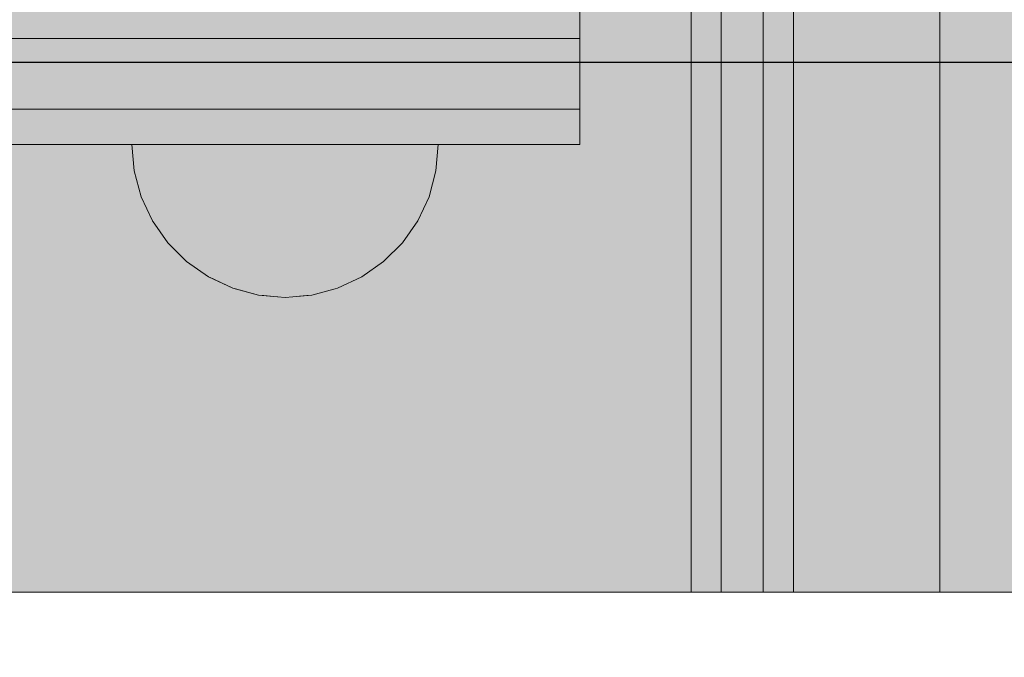
# Model space of a CAD drawing. Units: millimetres. Extents: x 576117350 to 576133012, y 353386772 to 353406041.
# Drawn here: x 576124879 to 576124962, y 353396480 to 353396534 of the extents above; entities that cross this region are included whole.
import ezdxf

# ---------------------------------------------------------------- set-up
doc = ezdxf.new("R2010")
doc.units = ezdxf.units.MM
doc.header["$MEASUREMENT"] = 0
doc.set_wipeout_variables(frame=1)
doc.linetypes.add('Wipeout_Contour', pattern=[1000, 0, -1000])
doc.layers.add('0_Pen_No__1', color=7, linetype='Continuous', lineweight=30)
doc.layers.add('A-DIMS_Pen_No__1', color=7, linetype='Continuous', lineweight=30)
for name, color, linetype, lineweight, true_color in [('0_Pen_No__2', 7, 'Continuous', 5, 0x747474), ('0_Pen_No__4', 7, 'Continuous', 5, 0x783c00), ('0_Pen_No__5', 7, 'Continuous', 5, 0xb40606), ('0_Pen_No__51', 7, 'Continuous', 5, 0x005200)]:
    doc.layers.add(name, color=color, linetype=linetype, lineweight=lineweight, true_color=true_color)
doc.layers.add('A-DIMS', color=7, linetype='Continuous')
doc.styles.add('GENERATED_STYLE_1', font='Tahoma_1.ttf')
doc.dimstyles.new('GENERATED_STYLE__1', dxfattribs={"dimtxt": 200, "dimasz": 95, "dimexe": 0.18, "dimexo": 10000, "dimgap": 0.09, "dimtad": 1, "dimdec": 0, "dimzin": 0, "dimdsep": 46, "dimtxsty": 'GENERATED_STYLE_1', "dimblk": 'ARROWHEAD_6', "dimblk1": 'ARROWHEAD_6', "dimblk2": 'ARROWHEAD_6', "dimcen": 0.09, "dimclrd": 7, "dimclre": 7, "dimclrt": 7, "dimadec": 0, "dimazin": 0, "dimtfac": 1, "dimtdec": 4, "dimtmove": 0, "dimatfit": 3, "dimfxl": 1, "dimtolj": 1, "dimtzin": 0, "dimarcsym": 0})

# ---------------------------------------------------------------- blocks, each defined once
blk = doc.blocks.new('pamats_brusas')
at = {"layer": '0_Pen_No__1', "linetype": 'Continuous'}
blk.add_line((0.001, -0.007), (100.001, -0.007), dxfattribs=at)
blk = doc.blocks.new('pieSLnorob')
at = {"layer": '0_Pen_No__51', "linetype": 'Continuous'}
blk.add_hatch(color=256, dxfattribs=at).paths.add_polyline_path([(158, 0), (158, 3), (-158, 3), (-158, 0)])
for p, q in [((-140, 3), (140, 3)), ((140, 3), (143.126, 3)), ((143.126, 3), (146.156, 3)), ((146.156, 3), (149, 3)), ((149, 3), (151.57, 3)), ((151.57, 3), (153.789, 3)), ((153.789, 3), (155.588, 3)), ((155.588, 3), (156.914, 3)), ((156.914, 3), (157.727, 3)), ((157.727, 3), (158, 3)), ((158, 0), (158, 3)), ((-140, 0), (140, 0)), ((140, 0), (143.126, 0)), ((143.126, 0), (146.156, 0)), ((146.156, 0), (149, 0)), ((149, 0), (151.57, 0)), ((151.57, 0), (153.789, 0)), ((153.789, 0), (155.588, 0)), ((155.588, 0), (156.914, 0)), ((156.914, 0), (157.727, 0)), ((157.727, 0), (158, 0))]:
    blk.add_line(p, q, dxfattribs=at)
blk = doc.blocks.new('pieSLnorob_2')
at = {"layer": '0_Pen_No__2', "linetype": 'Continuous'}
blk.add_hatch(color=256, dxfattribs=at).paths.add_polyline_path([(158, 0), (158, 6), (-158, 6), (-158, 0)])
for p, q in [((-140, 6), (140, 6)), ((140, 6), (143.126, 6)), ((143.126, 6), (146.156, 6)), ((146.156, 6), (149, 6)), ((149, 6), (151.57, 6)), ((151.57, 6), (153.789, 6)), ((153.789, 6), (155.588, 6)), ((155.588, 6), (156.914, 6)), ((156.914, 6), (157.727, 6)), ((157.727, 6), (158, 6)), ((158, 0), (158, 6)), ((-140, 0), (140, 0)), ((140, 0), (143.126, 0)), ((143.126, 0), (146.156, 0)), ((146.156, 0), (149, 0)), ((149, 0), (151.57, 0)), ((151.57, 0), (153.789, 0)), ((153.789, 0), (155.588, 0)), ((155.588, 0), (156.914, 0)), ((156.914, 0), (157.727, 0)), ((157.727, 0), (158, 0))]:
    blk.add_line(p, q, dxfattribs=at)
blk = doc.blocks.new('Semisphere 12')
at = {"color": 254, "linetype": 'Wipeout_Contour', "lineweight": 0, "ltscale": 39.124852}
blk.add_wipeout([(-12.803, 0), (-13, 0), (-12.803, -0.392)], dxfattribs=at)
at = {"color": 254, "linetype": 'Wipeout_Contour', "lineweight": 0, "ltscale": 39.124125}
blk.add_wipeout([(-12.803, 0.392), (-13, 0), (-12.803, 0)], dxfattribs=at)
at = {"color": 254, "linetype": 'Wipeout_Contour', "lineweight": 0, "ltscale": 39.137885}
blk.add_wipeout([(-12.803, 0.772), (-13, 0), (-12.803, 0.392)], dxfattribs=at)
at = {"color": 254, "linetype": 'Wipeout_Contour', "lineweight": 0, "ltscale": 39.182995}
blk.add_wipeout([(-12.803, 1.129), (-13, 0), (-12.803, 0.772)], dxfattribs=at)
at = {"color": 254, "linetype": 'Wipeout_Contour', "lineweight": 0, "ltscale": 39.243903}
blk.add_wipeout([(-12.803, 1.451), (-13, 0), (-12.803, 1.129)], dxfattribs=at)
at = {"color": 254, "linetype": 'Wipeout_Contour', "lineweight": 0, "ltscale": 39.31284}
blk.add_wipeout([(-12.803, 1.729), (-13, 0), (-12.803, 1.451)], dxfattribs=at)
at = {"color": 254, "linetype": 'Wipeout_Contour', "lineweight": 0, "ltscale": 39.381721}
blk.add_wipeout([(-12.803, 1.955), (-13, 0), (-12.803, 1.729)], dxfattribs=at)
at = {"color": 254, "linetype": 'Wipeout_Contour', "lineweight": 0, "ltscale": 39.442593}
blk.add_wipeout([(-12.803, 2.121), (-13, 0), (-12.803, 1.955)], dxfattribs=at)
at = {"color": 254, "linetype": 'Wipeout_Contour', "lineweight": 0, "ltscale": 39.488533}
blk.add_wipeout([(-12.803, 2.223), (-13, 0), (-12.803, 2.121)], dxfattribs=at)
at = {"color": 254, "linetype": 'Wipeout_Contour', "lineweight": 0, "ltscale": 39.514458}
blk.add_wipeout([(-12.803, 2.257), (-13, 0), (-12.803, 2.223)], dxfattribs=at)
at = {"color": 254, "linetype": 'Wipeout_Contour', "lineweight": 0, "ltscale": 39.514053}
blk.add_wipeout([(-12.803, -2.223), (-13, 0), (-12.803, -2.257)], dxfattribs=at)
at = {"color": 254, "linetype": 'Wipeout_Contour', "lineweight": 0, "ltscale": 39.487379}
blk.add_wipeout([(-12.803, -2.121), (-13, 0), (-12.803, -2.223)], dxfattribs=at)
at = {"color": 254, "linetype": 'Wipeout_Contour', "lineweight": 0, "ltscale": 39.440866}
blk.add_wipeout([(-12.803, -1.955), (-13, 0), (-12.803, -2.121)], dxfattribs=at)
at = {"color": 254, "linetype": 'Wipeout_Contour', "lineweight": 0, "ltscale": 39.379685}
blk.add_wipeout([(-12.803, -1.729), (-13, 0), (-12.803, -1.955)], dxfattribs=at)
at = {"color": 254, "linetype": 'Wipeout_Contour', "lineweight": 0, "ltscale": 39.310808}
blk.add_wipeout([(-12.803, -1.451), (-13, 0), (-12.803, -1.729)], dxfattribs=at)
at = {"color": 254, "linetype": 'Wipeout_Contour', "lineweight": 0, "ltscale": 51.984525}
blk.add_wipeout([(-12.216, -4.379), (-12.803, -2.223), (-12.803, -2.257), (-12.216, -4.446)], dxfattribs=at)
at = {"color": 254, "linetype": 'Wipeout_Contour', "lineweight": 0, "ltscale": 39.242194}
blk.add_wipeout([(-12.803, -1.129), (-13, 0), (-12.803, -1.451)], dxfattribs=at)
at = {"color": 254, "linetype": 'Wipeout_Contour', "lineweight": 0, "ltscale": 51.861214}
blk.add_wipeout([(-12.216, -4.178), (-12.803, -2.121), (-12.803, -2.223), (-12.216, -4.379)], dxfattribs=at)
at = {"color": 254, "linetype": 'Wipeout_Contour', "lineweight": 0, "ltscale": 39.181883}
blk.add_wipeout([(-12.803, -0.772), (-13, 0), (-12.803, -1.129)], dxfattribs=at)
at = {"color": 254, "linetype": 'Wipeout_Contour', "lineweight": 0, "ltscale": 51.640314}
blk.add_wipeout([(-12.216, -3.851), (-12.803, -1.955), (-12.803, -2.121), (-12.216, -4.178)], dxfattribs=at)
at = {"color": 254, "linetype": 'Wipeout_Contour', "lineweight": 0, "ltscale": 39.137568}
blk.add_wipeout([(-12.803, -0.392), (-13, 0), (-12.803, -0.772)], dxfattribs=at)
at = {"color": 254, "linetype": 'Wipeout_Contour', "lineweight": 0, "ltscale": 51.346251}
blk.add_wipeout([(-12.216, -3.406), (-12.803, -1.729), (-12.803, -1.955), (-12.216, -3.851)], dxfattribs=at)
at = {"color": 254, "linetype": 'Wipeout_Contour', "lineweight": 0, "ltscale": 51.926568}
blk.add_wipeout([(-11.258, -6.401), (-12.216, -4.379), (-12.216, -4.446), (-11.258, -6.5)], dxfattribs=at)
at = {"color": 254, "linetype": 'Wipeout_Contour', "lineweight": 0, "ltscale": 50.08046}
blk.add_wipeout([(-12.216, 0), (-12.803, 0), (-12.803, -0.392), (-12.216, -0.772)], dxfattribs=at)
at = {"color": 254, "linetype": 'Wipeout_Contour', "lineweight": 0, "ltscale": 51.012737}
blk.add_wipeout([(-12.803, -1.451), (-12.803, -1.729), (-12.216, -3.406), (-12.216, -2.858)], dxfattribs=at)
at = {"color": 254, "linetype": 'Wipeout_Contour', "lineweight": 0, "ltscale": 51.626846}
blk.add_wipeout([(-11.258, -6.108), (-12.216, -4.178), (-12.216, -4.379), (-11.258, -6.401)], dxfattribs=at)
at = {"color": 254, "linetype": 'Wipeout_Contour', "lineweight": 0, "ltscale": 50.082626}
blk.add_wipeout([(-12.803, 0.392), (-12.803, 0), (-12.216, 0), (-12.216, 0.772)], dxfattribs=at)
at = {"color": 254, "linetype": 'Wipeout_Contour', "lineweight": 0, "ltscale": 50.679336}
blk.add_wipeout([(-12.216, -2.223), (-12.803, -1.129), (-12.803, -1.451), (-12.216, -2.858)], dxfattribs=at)
at = {"color": 254, "linetype": 'Wipeout_Contour', "lineweight": 0, "ltscale": 51.079364}
blk.add_wipeout([(-12.216, -3.851), (-12.216, -4.178), (-11.258, -6.108), (-11.258, -5.629)], dxfattribs=at)
at = {"color": 254, "linetype": 'Wipeout_Contour', "lineweight": 0, "ltscale": 50.183832}
blk.add_wipeout([(-12.803, 0.772), (-12.803, 0.392), (-12.216, 0.772), (-12.216, 1.521)], dxfattribs=at)
at = {"color": 254, "linetype": 'Wipeout_Contour', "lineweight": 0, "ltscale": 50.387242}
blk.add_wipeout([(-12.803, -0.772), (-12.803, -1.129), (-12.216, -2.223), (-12.216, -1.521)], dxfattribs=at)
at = {"color": 254, "linetype": 'Wipeout_Contour', "lineweight": 0, "ltscale": 50.341287}
blk.add_wipeout([(-12.216, -3.851), (-11.258, -5.629), (-11.258, -4.979), (-12.216, -3.406)], dxfattribs=at)
at = {"color": 254, "linetype": 'Wipeout_Contour', "lineweight": 0, "ltscale": 51.856856}
blk.add_wipeout([(-9.959, -8.229), (-11.258, -6.401), (-11.258, -6.5), (-9.959, -8.356)], dxfattribs=at)
at = {"color": 254, "linetype": 'Wipeout_Contour', "lineweight": 0, "ltscale": 50.400227}
blk.add_wipeout([(-12.803, 1.129), (-12.803, 0.772), (-12.216, 1.521), (-12.216, 2.223)], dxfattribs=at)
at = {"color": 254, "linetype": 'Wipeout_Contour', "lineweight": 0, "ltscale": 50.17523}
blk.add_wipeout([(-12.803, -0.392), (-12.803, -0.772), (-12.216, -1.521), (-12.216, -0.772)], dxfattribs=at)
at = {"color": 254, "linetype": 'Wipeout_Contour', "lineweight": 0, "ltscale": 49.494052}
blk.add_wipeout([(-11.258, -4.178), (-12.216, -2.858), (-12.216, -3.406), (-11.258, -4.979)], dxfattribs=at)
at = {"color": 254, "linetype": 'Wipeout_Contour', "lineweight": 0, "ltscale": 51.320441}
blk.add_wipeout([(-9.959, -7.852), (-11.258, -6.108), (-11.258, -6.401), (-9.959, -8.229)], dxfattribs=at)
at = {"layer": '0_Pen_No__4', "linetype": 'Continuous'}
blk.add_line((-13, 0), (-12.803, -2.257), dxfattribs=at)
at = {"color": 254, "linetype": 'Wipeout_Contour', "lineweight": 0, "ltscale": 50.694819}
blk.add_wipeout([(-12.803, 1.451), (-12.803, 1.129), (-12.216, 2.223), (-12.216, 2.858)], dxfattribs=at)
at = {"color": 254, "linetype": 'Wipeout_Contour', "lineweight": 0, "ltscale": 47.041993}
blk.add_wipeout([(-11.258, 0), (-12.216, 0), (-12.216, -0.772), (-11.258, -1.129)], dxfattribs=at)
at = {"color": 254, "linetype": 'Wipeout_Contour', "lineweight": 0, "ltscale": 48.636854}
blk.add_wipeout([(-11.258, -3.25), (-12.216, -2.223), (-12.216, -2.858), (-11.258, -4.178)], dxfattribs=at)
at = {"color": 254, "linetype": 'Wipeout_Contour', "lineweight": 0, "ltscale": 50.326468}
blk.add_wipeout([(-11.258, -6.108), (-9.959, -7.852), (-9.959, -7.237), (-11.258, -5.629)], dxfattribs=at)
at = {"color": 254, "linetype": 'Wipeout_Contour', "lineweight": 0, "ltscale": 51.028772}
blk.add_wipeout([(-12.803, 1.729), (-12.803, 1.451), (-12.216, 2.858), (-12.216, 3.406)], dxfattribs=at)
at = {"color": 254, "linetype": 'Wipeout_Contour', "lineweight": 0, "ltscale": 47.8769}
blk.add_wipeout([(-11.258, -2.223), (-12.216, -1.521), (-12.216, -2.223), (-11.258, -3.25)], dxfattribs=at)
at = {"color": 254, "linetype": 'Wipeout_Contour', "lineweight": 0, "ltscale": 48.968179}
blk.add_wipeout([(-9.959, -6.401), (-11.258, -4.979), (-11.258, -5.629), (-9.959, -7.237)], dxfattribs=at)
at = {"color": 254, "linetype": 'Wipeout_Contour', "lineweight": 0, "ltscale": 51.783751}
blk.add_wipeout([(-9.959, -8.356), (-8.356, -9.959), (-8.356, -9.807), (-9.959, -8.229)], dxfattribs=at)
at = {"color": 254, "linetype": 'Wipeout_Contour', "lineweight": 0, "ltscale": 51.360973}
blk.add_wipeout([(-12.216, 3.851), (-12.803, 1.955), (-12.803, 1.729), (-12.216, 3.406)], dxfattribs=at)
at = {"color": 254, "linetype": 'Wipeout_Contour', "lineweight": 0, "ltscale": 47.052076}
blk.add_wipeout([(-11.258, 1.129), (-12.216, 0.772), (-12.216, 0), (-11.258, 0)], dxfattribs=at)
at = {"color": 254, "linetype": 'Wipeout_Contour', "lineweight": 0, "ltscale": 47.316754}
blk.add_wipeout([(-11.258, -1.129), (-12.216, -0.772), (-12.216, -1.521), (-11.258, -2.223)], dxfattribs=at)
at = {"color": 254, "linetype": 'Wipeout_Contour', "lineweight": 0, "ltscale": 47.384189}
blk.add_wipeout([(-9.959, -5.371), (-11.258, -4.178), (-11.258, -4.979), (-9.959, -6.401)], dxfattribs=at)
at = {"color": 254, "linetype": 'Wipeout_Contour', "lineweight": 0, "ltscale": 50.978109}
blk.add_wipeout([(-9.959, -7.852), (-9.959, -8.229), (-8.356, -9.807), (-8.356, -9.358)], dxfattribs=at)
at = {"layer": '0_Pen_No__4', "linetype": 'Continuous'}
blk.add_line((-12.803, -2.257), (-12.216, -4.446), dxfattribs=at)
at = {"color": 254, "linetype": 'Wipeout_Contour', "lineweight": 0, "ltscale": 51.652108}
blk.add_wipeout([(-12.216, 4.178), (-12.803, 2.121), (-12.803, 1.955), (-12.216, 3.851)], dxfattribs=at)
at = {"color": 254, "linetype": 'Wipeout_Contour', "lineweight": 0, "ltscale": 42.606028}
blk.add_wipeout([(-11.258, 0), (-11.258, -1.129), (-9.959, -1.451), (-9.959, 0)], dxfattribs=at)
at = {"color": 254, "linetype": 'Wipeout_Contour', "lineweight": 0, "ltscale": 45.752758}
blk.add_wipeout([(-9.959, -4.178), (-11.258, -3.25), (-11.258, -4.178), (-9.959, -5.371)], dxfattribs=at)
at = {"color": 254, "linetype": 'Wipeout_Contour', "lineweight": 0, "ltscale": 49.465834}
blk.add_wipeout([(-9.959, -7.852), (-8.356, -9.358), (-8.356, -8.624), (-9.959, -7.237)], dxfattribs=at)
at = {"color": 254, "linetype": 'Wipeout_Contour', "lineweight": 0, "ltscale": 51.716493}
blk.add_wipeout([(-6.5, -11.087), (-8.356, -9.807), (-8.356, -9.959), (-6.5, -11.258)], dxfattribs=at)
at = {"color": 254, "linetype": 'Wipeout_Contour', "lineweight": 0, "ltscale": 51.868837}
blk.add_wipeout([(-12.216, 4.379), (-12.803, 2.223), (-12.803, 2.121), (-12.216, 4.178)], dxfattribs=at)
at = {"color": 254, "linetype": 'Wipeout_Contour', "lineweight": 0, "ltscale": 44.279094}
blk.add_wipeout([(-11.258, -3.25), (-9.959, -4.178), (-9.959, -2.858), (-11.258, -2.223)], dxfattribs=at)
at = {"color": 254, "linetype": 'Wipeout_Contour', "lineweight": 0, "ltscale": 47.367745}
blk.add_wipeout([(-9.959, -7.237), (-8.356, -8.624), (-8.356, -7.629), (-9.959, -6.401)], dxfattribs=at)
at = {"color": 254, "linetype": 'Wipeout_Contour', "lineweight": 0, "ltscale": 50.642068}
blk.add_wipeout([(-8.356, -9.358), (-8.356, -9.807), (-6.5, -11.087), (-6.5, -10.579)], dxfattribs=at)
at = {"layer": '0_Pen_No__4', "linetype": 'Continuous'}
blk.add_line((-12.216, -4.446), (-11.258, -6.5), dxfattribs=at)
at = {"color": 254, "linetype": 'Wipeout_Contour', "lineweight": 0, "ltscale": 51.987171}
blk.add_wipeout([(-12.216, 4.446), (-12.803, 2.257), (-12.803, 2.223), (-12.216, 4.379)], dxfattribs=at)
at = {"color": 254, "linetype": 'Wipeout_Contour', "lineweight": 0, "ltscale": 43.171491}
blk.add_wipeout([(-9.959, -1.451), (-11.258, -1.129), (-11.258, -2.223), (-9.959, -2.858)], dxfattribs=at)
at = {"color": 254, "linetype": 'Wipeout_Contour', "lineweight": 0, "ltscale": 44.872216}
blk.add_wipeout([(-9.959, -5.371), (-9.959, -6.401), (-8.356, -7.629), (-8.356, -6.401)], dxfattribs=at)
at = {"color": 254, "linetype": 'Wipeout_Contour', "lineweight": 0, "ltscale": 48.600548}
blk.add_wipeout([(-6.5, -9.75), (-8.356, -8.624), (-8.356, -9.358), (-6.5, -10.579)], dxfattribs=at)
at = {"color": 254, "linetype": 'Wipeout_Contour', "lineweight": 0, "ltscale": 51.663594}
blk.add_wipeout([(-4.446, -12.03), (-6.5, -11.087), (-6.5, -11.258), (-4.446, -12.216)], dxfattribs=at)
at = {"layer": '0_Pen_No__4', "linetype": 'Continuous'}
blk.add_line((-13, 0), (-12.803, 2.257), dxfattribs=at)
at = {"color": 254, "linetype": 'Wipeout_Contour', "lineweight": 0, "ltscale": 47.346382}
blk.add_wipeout([(-11.258, 2.223), (-12.216, 1.521), (-12.216, 0.772), (-11.258, 1.129)], dxfattribs=at)
at = {"color": 254, "linetype": 'Wipeout_Contour', "lineweight": 0, "ltscale": 42.238799}
blk.add_wipeout([(-9.959, -4.178), (-9.959, -5.371), (-8.356, -6.401), (-8.356, -4.979)], dxfattribs=at)
at = {"color": 254, "linetype": 'Wipeout_Contour', "lineweight": 0, "ltscale": 45.722529}
blk.add_wipeout([(-6.5, -8.624), (-8.356, -7.629), (-8.356, -8.624), (-6.5, -9.75)], dxfattribs=at)
at = {"color": 254, "linetype": 'Wipeout_Contour', "lineweight": 0, "ltscale": 50.35544}
blk.add_wipeout([(-6.5, -10.579), (-6.5, -11.087), (-4.446, -12.03), (-4.446, -11.479)], dxfattribs=at)
at = {"layer": '0_Pen_No__4', "linetype": 'Continuous'}
blk.add_line((-11.258, -6.5), (-9.959, -8.356), dxfattribs=at)
at = {"color": 254, "linetype": 'Wipeout_Contour', "lineweight": 0, "ltscale": 47.919136}
blk.add_wipeout([(-11.258, 3.25), (-12.216, 2.223), (-12.216, 1.521), (-11.258, 2.223)], dxfattribs=at)
at = {"color": 254, "linetype": 'Wipeout_Contour', "lineweight": 0, "ltscale": 39.794473}
blk.add_wipeout([(-9.959, -4.178), (-8.356, -4.979), (-8.356, -3.406), (-9.959, -2.858)], dxfattribs=at)
at = {"color": 254, "linetype": 'Wipeout_Contour', "lineweight": 0, "ltscale": 42.220899}
blk.add_wipeout([(-8.356, -6.401), (-8.356, -7.629), (-6.5, -8.624), (-6.5, -7.237)], dxfattribs=at)
at = {"color": 254, "linetype": 'Wipeout_Contour', "lineweight": 0, "ltscale": 47.841529}
blk.add_wipeout([(-4.446, -10.579), (-6.5, -9.75), (-6.5, -10.579), (-4.446, -11.479)], dxfattribs=at)
at = {"color": 254, "linetype": 'Wipeout_Contour', "lineweight": 0, "ltscale": 51.632407}
blk.add_wipeout([(-2.257, -12.608), (-4.446, -12.03), (-4.446, -12.216), (-2.257, -12.803)], dxfattribs=at)
at = {"layer": '0_Pen_No__4', "linetype": 'Continuous'}
blk.add_line((-9.959, -8.356), (-8.356, -9.959), dxfattribs=at)
at = {"color": 254, "linetype": 'Wipeout_Contour', "lineweight": 0, "ltscale": 48.684896}
blk.add_wipeout([(-11.258, 4.178), (-12.216, 2.858), (-12.216, 2.223), (-11.258, 3.25)], dxfattribs=at)
at = {"color": 254, "linetype": 'Wipeout_Contour', "lineweight": 0, "ltscale": 42.631455}
blk.add_wipeout([(-11.258, 1.129), (-11.258, 0), (-9.959, 0), (-9.959, 1.451)], dxfattribs=at)
at = {"color": 254, "linetype": 'Wipeout_Contour', "lineweight": 0, "ltscale": 38.409586}
blk.add_wipeout([(-6.5, -5.629), (-8.356, -4.979), (-8.356, -6.401), (-6.5, -7.237)], dxfattribs=at)
at = {"color": 254, "linetype": 'Wipeout_Contour', "lineweight": 0, "ltscale": 44.243609}
blk.add_wipeout([(-6.5, -8.624), (-6.5, -9.75), (-4.446, -10.579), (-4.446, -9.358)], dxfattribs=at)
at = {"color": 254, "linetype": 'Wipeout_Contour', "lineweight": 0, "ltscale": 50.157046}
blk.add_wipeout([(-4.446, -12.03), (-2.257, -12.608), (-2.257, -12.03), (-4.446, -11.479)], dxfattribs=at)
at = {"layer": '0_Pen_No__4', "linetype": 'Continuous'}
blk.add_line((-8.356, -9.959), (-6.5, -11.258), dxfattribs=at)
at = {"color": 254, "linetype": 'Wipeout_Contour', "lineweight": 0, "ltscale": 49.541682}
blk.add_wipeout([(-11.258, 4.979), (-12.216, 3.406), (-12.216, 2.858), (-11.258, 4.178)], dxfattribs=at)
at = {"color": 254, "linetype": 'Wipeout_Contour', "lineweight": 0, "ltscale": 36.916911}
blk.add_wipeout([(-9.959, -1.451), (-8.356, -1.729), (-8.356, 0), (-9.959, 0)], dxfattribs=at)
at = {"color": 254, "linetype": 'Wipeout_Contour', "lineweight": 0, "ltscale": 39.76408}
blk.add_wipeout([(-4.446, -7.852), (-6.5, -7.237), (-6.5, -8.624), (-4.446, -9.358)], dxfattribs=at)
at = {"color": 254, "linetype": 'Wipeout_Contour', "lineweight": 0, "ltscale": 47.292793}
blk.add_wipeout([(-2.257, -11.087), (-4.446, -10.579), (-4.446, -11.479), (-2.257, -12.03)], dxfattribs=at)
at = {"color": 254, "linetype": 'Wipeout_Contour', "lineweight": 0, "ltscale": 51.629834}
blk.add_wipeout([(0, -12.803), (-2.257, -12.608), (-2.257, -12.803), (0, -13)], dxfattribs=at)
at = {"color": 254, "linetype": 'Wipeout_Contour', "lineweight": 0, "ltscale": 50.38341}
blk.add_wipeout([(-12.216, 3.851), (-12.216, 3.406), (-11.258, 4.979), (-11.258, 5.629)], dxfattribs=at)
at = {"color": 254, "linetype": 'Wipeout_Contour', "lineweight": 0, "ltscale": 43.241187}
blk.add_wipeout([(-11.258, 2.223), (-11.258, 1.129), (-9.959, 1.451), (-9.959, 2.858)], dxfattribs=at)
at = {"color": 254, "linetype": 'Wipeout_Contour', "lineweight": 0, "ltscale": 37.907448}
blk.add_wipeout([(-9.959, -2.858), (-8.356, -3.406), (-8.356, -1.729), (-9.959, -1.451)], dxfattribs=at)
at = {"color": 254, "linetype": 'Wipeout_Contour', "lineweight": 0, "ltscale": 43.143612}
blk.add_wipeout([(-4.446, -10.579), (-2.257, -11.087), (-2.257, -9.807), (-4.446, -9.358)], dxfattribs=at)
at = {"color": 254, "linetype": 'Wipeout_Contour', "lineweight": 0, "ltscale": 50.07803}
blk.add_wipeout([(-2.257, -12.608), (0, -12.803), (0, -12.216), (-2.257, -12.03)], dxfattribs=at)
at = {"layer": '0_Pen_No__4', "linetype": 'Continuous'}
for p, q in [((-6.5, -11.258), (-4.446, -12.216)), ((-2.257, -12.803), (0, -13)), ((0, -13), (0, -12.803))]:
    blk.add_line(p, q, dxfattribs=at)
at = {"color": 254, "linetype": 'Wipeout_Contour', "lineweight": 0, "ltscale": 51.112181}
blk.add_wipeout([(-12.216, 4.178), (-12.216, 3.851), (-11.258, 5.629), (-11.258, 6.108)], dxfattribs=at)
at = {"color": 254, "linetype": 'Wipeout_Contour', "lineweight": 0, "ltscale": 36.971066}
blk.add_wipeout([(-9.959, 0), (-8.356, 0), (-8.356, 1.729), (-9.959, 1.451)], dxfattribs=at)
at = {"color": 254, "linetype": 'Wipeout_Contour', "lineweight": 0, "ltscale": 34.731556}
blk.add_wipeout([(-6.5, -3.851), (-8.356, -3.406), (-8.356, -4.979), (-6.5, -5.629)], dxfattribs=at)
at = {"color": 254, "linetype": 'Wipeout_Contour', "lineweight": 0, "ltscale": 47.035503}
blk.add_wipeout([(0, -11.258), (-2.257, -11.087), (-2.257, -12.03), (0, -12.216)], dxfattribs=at)
at = {"layer": '0_Pen_No__4', "linetype": 'Continuous'}
for p, q in [((-4.446, -12.216), (-2.257, -12.803)), ((0, -12.803), (0, -12.216))]:
    blk.add_line(p, q, dxfattribs=at)
at = {"color": 254, "linetype": 'Wipeout_Contour', "lineweight": 0, "ltscale": 51.647732}
blk.add_wipeout([(-11.258, 6.401), (-12.216, 4.379), (-12.216, 4.178), (-11.258, 6.108)], dxfattribs=at)
at = {"color": 254, "linetype": 'Wipeout_Contour', "lineweight": 0, "ltscale": 30.168565}
blk.add_wipeout([(-6.5, 0), (-8.356, 0), (-8.356, -1.729), (-6.5, -1.955)], dxfattribs=at)
at = {"color": 254, "linetype": 'Wipeout_Contour', "lineweight": 0, "ltscale": 34.712982}
blk.add_wipeout([(-4.446, -6.108), (-6.5, -5.629), (-6.5, -7.237), (-4.446, -7.852)], dxfattribs=at)
at = {"color": 254, "linetype": 'Wipeout_Contour', "lineweight": 0, "ltscale": 51.933812}
blk.add_wipeout([(-11.258, 6.5), (-12.216, 4.446), (-12.216, 4.379), (-11.258, 6.401)], dxfattribs=at)
at = {"color": 254, "linetype": 'Wipeout_Contour', "lineweight": 0, "ltscale": 31.772056}
blk.add_wipeout([(-6.5, -1.955), (-8.356, -1.729), (-8.356, -3.406), (-6.5, -3.851)], dxfattribs=at)
at = {"color": 254, "linetype": 'Wipeout_Contour', "lineweight": 0, "ltscale": 37.878459}
blk.add_wipeout([(-2.257, -8.229), (-4.446, -7.852), (-4.446, -9.358), (-2.257, -9.807)], dxfattribs=at)
at = {"layer": '0_Pen_No__4', "linetype": 'Continuous'}
blk.add_line((-12.803, 2.257), (-12.216, 4.446), dxfattribs=at)
at = {"color": 254, "linetype": 'Wipeout_Contour', "lineweight": 0, "ltscale": 44.374527}
blk.add_wipeout([(-11.258, 3.25), (-11.258, 2.223), (-9.959, 2.858), (-9.959, 4.178)], dxfattribs=at)
at = {"color": 254, "linetype": 'Wipeout_Contour', "lineweight": 0, "ltscale": 29.574593}
blk.add_wipeout([(-4.446, -4.178), (-6.5, -3.851), (-6.5, -5.629), (-4.446, -6.108)], dxfattribs=at)
at = {"color": 254, "linetype": 'Wipeout_Contour', "lineweight": 0, "ltscale": 42.596603}
blk.add_wipeout([(-2.257, -9.807), (-2.257, -11.087), (0, -11.258), (0, -9.959)], dxfattribs=at)
at = {"layer": '0_Pen_No__4', "linetype": 'Continuous'}
blk.add_line((0, -12.216), (0, -11.258), dxfattribs=at)
at = {"color": 254, "linetype": 'Wipeout_Contour', "lineweight": 0, "ltscale": 45.856167}
blk.add_wipeout([(-9.959, 5.371), (-11.258, 4.178), (-11.258, 3.25), (-9.959, 4.178)], dxfattribs=at)
at = {"color": 254, "linetype": 'Wipeout_Contour', "lineweight": 0, "ltscale": 31.745791}
blk.add_wipeout([(-2.257, -6.401), (-4.446, -6.108), (-4.446, -7.852), (-2.257, -8.229)], dxfattribs=at)
at = {"color": 254, "linetype": 'Wipeout_Contour', "lineweight": 0, "ltscale": 47.481798}
blk.add_wipeout([(-9.959, 6.401), (-11.258, 4.979), (-11.258, 4.178), (-9.959, 5.371)], dxfattribs=at)
at = {"color": 254, "linetype": 'Wipeout_Contour', "lineweight": 0, "ltscale": 38.048665}
blk.add_wipeout([(-9.959, 1.451), (-8.356, 1.729), (-8.356, 3.406), (-9.959, 2.858)], dxfattribs=at)
at = {"color": 254, "linetype": 'Wipeout_Contour', "lineweight": 0, "ltscale": 36.905664}
blk.add_wipeout([(0, -8.356), (-2.257, -8.229), (-2.257, -9.807), (0, -9.959)], dxfattribs=at)
at = {"layer": '0_Pen_No__4', "linetype": 'Continuous'}
blk.add_line((0, -11.258), (0, -9.959), dxfattribs=at)
at = {"color": 254, "linetype": 'Wipeout_Contour', "lineweight": 0, "ltscale": 49.050934}
blk.add_wipeout([(-9.959, 7.237), (-11.258, 5.629), (-11.258, 4.979), (-9.959, 6.401)], dxfattribs=at)
at = {"color": 254, "linetype": 'Wipeout_Contour', "lineweight": 0, "ltscale": 30.279997}
blk.add_wipeout([(-6.5, 1.955), (-8.356, 1.729), (-8.356, 0), (-6.5, 0)], dxfattribs=at)
at = {"color": 254, "linetype": 'Wipeout_Contour', "lineweight": 0, "ltscale": 50.389028}
blk.add_wipeout([(-11.258, 6.108), (-11.258, 5.629), (-9.959, 7.237), (-9.959, 7.852)], dxfattribs=at)
at = {"color": 254, "linetype": 'Wipeout_Contour', "lineweight": 0, "ltscale": 39.976124}
blk.add_wipeout([(-9.959, 2.858), (-8.356, 3.406), (-8.356, 4.979), (-9.959, 4.178)], dxfattribs=at)
at = {"color": 254, "linetype": 'Wipeout_Contour', "lineweight": 0, "ltscale": 22.615819}
blk.add_wipeout([(-4.446, 0), (-6.5, 0), (-6.5, -1.955), (-4.446, -2.121)], dxfattribs=at)
at = {"color": 254, "linetype": 'Wipeout_Contour', "lineweight": 0, "ltscale": 51.359676}
blk.add_wipeout([(-9.959, 8.229), (-11.258, 6.401), (-11.258, 6.108), (-9.959, 7.852)], dxfattribs=at)
at = {"color": 254, "linetype": 'Wipeout_Contour', "lineweight": 0, "ltscale": 25.145475}
blk.add_wipeout([(-4.446, -2.121), (-6.5, -1.955), (-6.5, -3.851), (-4.446, -4.178)], dxfattribs=at)
at = {"color": 254, "linetype": 'Wipeout_Contour', "lineweight": 0, "ltscale": 51.870513}
blk.add_wipeout([(-9.959, 8.356), (-11.258, 6.5), (-11.258, 6.401), (-9.959, 8.229)], dxfattribs=at)
at = {"color": 254, "linetype": 'Wipeout_Contour', "lineweight": 0, "ltscale": 25.128043}
blk.add_wipeout([(-2.257, -4.379), (-4.446, -4.178), (-4.446, -6.108), (-2.257, -6.401)], dxfattribs=at)
at = {"layer": '0_Pen_No__4', "linetype": 'Continuous'}
blk.add_line((-12.216, 4.446), (-11.258, 6.5), dxfattribs=at)
at = {"color": 254, "linetype": 'Wipeout_Contour', "lineweight": 0, "ltscale": 42.421842}
blk.add_wipeout([(-9.959, 4.178), (-8.356, 4.979), (-8.356, 6.401), (-9.959, 5.371)], dxfattribs=at)
at = {"color": 254, "linetype": 'Wipeout_Contour', "lineweight": 0, "ltscale": 30.15638}
blk.add_wipeout([(0, -6.5), (-2.257, -6.401), (-2.257, -8.229), (0, -8.356)], dxfattribs=at)
at = {"layer": '0_Pen_No__4', "linetype": 'Continuous'}
blk.add_line((0, -9.959), (0, -8.356), dxfattribs=at)
at = {"color": 254, "linetype": 'Wipeout_Contour', "lineweight": 0, "ltscale": 45.033754}
blk.add_wipeout([(-9.959, 5.371), (-8.356, 6.401), (-8.356, 7.629), (-9.959, 6.401)], dxfattribs=at)
at = {"color": 254, "linetype": 'Wipeout_Contour', "lineweight": 0, "ltscale": 32.041166}
blk.add_wipeout([(-6.5, 3.851), (-8.356, 3.406), (-8.356, 1.729), (-6.5, 1.955)], dxfattribs=at)
at = {"color": 254, "linetype": 'Wipeout_Contour', "lineweight": 0, "ltscale": 47.497665}
blk.add_wipeout([(-9.959, 6.401), (-8.356, 7.629), (-8.356, 8.624), (-9.959, 7.237)], dxfattribs=at)
at = {"color": 254, "linetype": 'Wipeout_Contour', "lineweight": 0, "ltscale": 35.041103}
blk.add_wipeout([(-6.5, 5.629), (-8.356, 4.979), (-8.356, 3.406), (-6.5, 3.851)], dxfattribs=at)
at = {"color": 254, "linetype": 'Wipeout_Contour', "lineweight": 0, "ltscale": 22.857801}
blk.add_wipeout([(-4.446, 2.121), (-6.5, 1.955), (-6.5, 0), (-4.446, 0)], dxfattribs=at)
at = {"color": 254, "linetype": 'Wipeout_Contour', "lineweight": 0, "ltscale": 49.560769}
blk.add_wipeout([(-9.959, 7.237), (-8.356, 8.624), (-8.356, 9.358), (-9.959, 7.852)], dxfattribs=at)
at = {"color": 254, "linetype": 'Wipeout_Contour', "lineweight": 0, "ltscale": 25.643681}
blk.add_wipeout([(-4.446, 4.178), (-6.5, 3.851), (-6.5, 1.955), (-4.446, 2.121)], dxfattribs=at)
at = {"color": 254, "linetype": 'Wipeout_Contour', "lineweight": 0, "ltscale": 14.648947}
blk.add_wipeout([(-2.257, 0), (-4.446, 0), (-4.446, -2.121), (-2.257, -2.223)], dxfattribs=at)
at = {"color": 254, "linetype": 'Wipeout_Contour', "lineweight": 0, "ltscale": 51.036862}
blk.add_wipeout([(-8.356, 9.807), (-9.959, 8.229), (-9.959, 7.852), (-8.356, 9.358)], dxfattribs=at)
at = {"color": 254, "linetype": 'Wipeout_Contour', "lineweight": 0, "ltscale": 38.688542}
blk.add_wipeout([(-6.5, 7.237), (-8.356, 6.401), (-8.356, 4.979), (-6.5, 5.629)], dxfattribs=at)
at = {"color": 254, "linetype": 'Wipeout_Contour', "lineweight": 0, "ltscale": 15.24278}
blk.add_wipeout([(-2.257, 2.223), (-4.446, 2.121), (-4.446, 0), (-2.257, 0)], dxfattribs=at)
at = {"color": 254, "linetype": 'Wipeout_Contour', "lineweight": 0, "ltscale": 18.754106}
blk.add_wipeout([(-2.257, -2.223), (-4.446, -2.121), (-4.446, -4.178), (-2.257, -4.379)], dxfattribs=at)
at = {"color": 254, "linetype": 'Wipeout_Contour', "lineweight": 0, "ltscale": 51.804406}
blk.add_wipeout([(-9.959, 8.229), (-8.356, 9.807), (-8.356, 9.959), (-9.959, 8.356)], dxfattribs=at)
at = {"color": 254, "linetype": 'Wipeout_Contour', "lineweight": 0, "ltscale": 8.232761}
blk.add_wipeout([(0, 0), (-2.257, 0), (-2.257, -2.223), (0, -2.257)], dxfattribs=at)
at = {"color": 254, "linetype": 'Wipeout_Contour', "lineweight": 0, "ltscale": 22.603897}
blk.add_wipeout([(0, -4.446), (-2.257, -4.379), (-2.257, -6.401), (0, -6.5)], dxfattribs=at)
at = {"layer": '0_Pen_No__4', "linetype": 'Continuous'}
for p, q in [((-11.258, 6.5), (-9.959, 8.356)), ((0, -8.356), (0, -6.5))]:
    blk.add_line(p, q, dxfattribs=at)
at = {"color": 254, "linetype": 'Wipeout_Contour', "lineweight": 0, "ltscale": 42.446065}
blk.add_wipeout([(-8.356, 7.629), (-8.356, 6.401), (-6.5, 7.237), (-6.5, 8.624)], dxfattribs=at)
at = {"color": 254, "linetype": 'Wipeout_Contour', "lineweight": 0, "ltscale": 14.639822}
blk.add_wipeout([(0, -2.257), (-2.257, -2.223), (-2.257, -4.379), (0, -4.446)], dxfattribs=at)
at = {"layer": '0_Pen_No__4', "linetype": 'Continuous'}
for p, q in [((0, -4.446), (0, -2.257)), ((0, -6.5), (0, -4.446))]:
    blk.add_line(p, q, dxfattribs=at)
at = {"color": 254, "linetype": 'Wipeout_Contour', "lineweight": 0, "ltscale": 45.892888}
blk.add_wipeout([(-6.5, 9.75), (-8.356, 8.624), (-8.356, 7.629), (-6.5, 8.624)], dxfattribs=at)
at = {"color": 254, "linetype": 'Wipeout_Contour', "lineweight": 0, "ltscale": 30.041312}
blk.add_wipeout([(-4.446, 6.108), (-6.5, 5.629), (-6.5, 3.851), (-4.446, 4.178)], dxfattribs=at)
at = {"color": 254, "linetype": 'Wipeout_Contour', "lineweight": 0, "ltscale": 48.720896}
blk.add_wipeout([(-6.5, 10.579), (-8.356, 9.358), (-8.356, 8.624), (-6.5, 9.75)], dxfattribs=at)
at = {"color": 254, "linetype": 'Wipeout_Contour', "lineweight": 0, "ltscale": 35.07054}
blk.add_wipeout([(-4.446, 7.852), (-6.5, 7.237), (-6.5, 5.629), (-4.446, 6.108)], dxfattribs=at)
at = {"color": 254, "linetype": 'Wipeout_Contour', "lineweight": 0, "ltscale": 19.591508}
blk.add_wipeout([(-2.257, 4.379), (-4.446, 4.178), (-4.446, 2.121), (-2.257, 2.223)], dxfattribs=at)
at = {"color": 254, "linetype": 'Wipeout_Contour', "lineweight": 0, "ltscale": 50.716019}
blk.add_wipeout([(-8.356, 9.358), (-6.5, 10.579), (-6.5, 11.087), (-8.356, 9.807)], dxfattribs=at)
at = {"color": 254, "linetype": 'Wipeout_Contour', "lineweight": 0, "ltscale": 25.673293}
blk.add_wipeout([(-2.257, 6.401), (-4.446, 6.108), (-4.446, 4.178), (-2.257, 4.379)], dxfattribs=at)
at = {"color": 254, "linetype": 'Wipeout_Contour', "lineweight": 0, "ltscale": 8.758188}
blk.add_wipeout([(0, 2.257), (-2.257, 2.223), (-2.257, 0), (0, 0)], dxfattribs=at)
at = {"layer": '0_Pen_No__4', "linetype": 'Continuous'}
blk.add_line((0, -2.257), (0, 0), dxfattribs=at)
at = {"color": 254, "linetype": 'Wipeout_Contour', "lineweight": 0, "ltscale": 51.743064}
blk.add_wipeout([(-6.5, 11.258), (-8.356, 9.959), (-8.356, 9.807), (-6.5, 11.087)], dxfattribs=at)
at = {"color": 254, "linetype": 'Wipeout_Contour', "lineweight": 0, "ltscale": 40.023611}
blk.add_wipeout([(-4.446, 9.358), (-6.5, 8.624), (-6.5, 7.237), (-4.446, 7.852)], dxfattribs=at)
at = {"color": 254, "linetype": 'Wipeout_Contour', "lineweight": 0, "ltscale": 15.261665}
blk.add_wipeout([(0, 4.446), (-2.257, 4.379), (-2.257, 2.223), (0, 2.257)], dxfattribs=at)
at = {"layer": '0_Pen_No__4', "linetype": 'Continuous'}
for p, q in [((-9.959, 8.356), (-8.356, 9.959)), ((0, 0), (0, 2.257))]:
    blk.add_line(p, q, dxfattribs=at)
at = {"color": 254, "linetype": 'Wipeout_Contour', "lineweight": 0, "ltscale": 44.428363}
blk.add_wipeout([(-4.446, 10.579), (-6.5, 9.75), (-6.5, 8.624), (-4.446, 9.358)], dxfattribs=at)
at = {"color": 254, "linetype": 'Wipeout_Contour', "lineweight": 0, "ltscale": 47.968785}
blk.add_wipeout([(-4.446, 11.479), (-6.5, 10.579), (-6.5, 9.75), (-4.446, 10.579)], dxfattribs=at)
at = {"color": 254, "linetype": 'Wipeout_Contour', "lineweight": 0, "ltscale": 32.088307}
blk.add_wipeout([(-2.257, 8.229), (-4.446, 7.852), (-4.446, 6.108), (-2.257, 6.401)], dxfattribs=at)
at = {"color": 254, "linetype": 'Wipeout_Contour', "lineweight": 0, "ltscale": 50.434196}
blk.add_wipeout([(-6.5, 11.087), (-6.5, 10.579), (-4.446, 11.479), (-4.446, 12.03)], dxfattribs=at)
at = {"color": 254, "linetype": 'Wipeout_Contour', "lineweight": 0, "ltscale": 38.103179}
blk.add_wipeout([(-2.257, 9.807), (-4.446, 9.358), (-4.446, 7.852), (-2.257, 8.229)], dxfattribs=at)
at = {"color": 254, "linetype": 'Wipeout_Contour', "lineweight": 0, "ltscale": 22.88521}
blk.add_wipeout([(0, 6.5), (-2.257, 6.401), (-2.257, 4.379), (0, 4.446)], dxfattribs=at)
at = {"layer": '0_Pen_No__4', "linetype": 'Continuous'}
blk.add_line((0, 2.257), (0, 4.446), dxfattribs=at)
at = {"color": 254, "linetype": 'Wipeout_Contour', "lineweight": 0, "ltscale": 51.693221}
blk.add_wipeout([(-4.446, 12.216), (-6.5, 11.258), (-6.5, 11.087), (-4.446, 12.03)], dxfattribs=at)
at = {"color": 254, "linetype": 'Wipeout_Contour', "lineweight": 0, "ltscale": 30.309397}
blk.add_wipeout([(0, 8.356), (-2.257, 8.229), (-2.257, 6.401), (0, 6.5)], dxfattribs=at)
at = {"layer": '0_Pen_No__4', "linetype": 'Continuous'}
for p, q in [((-8.356, 9.959), (-6.5, 11.258)), ((0, 4.446), (0, 6.5))]:
    blk.add_line(p, q, dxfattribs=at)
at = {"color": 254, "linetype": 'Wipeout_Contour', "lineweight": 0, "ltscale": 43.296639}
blk.add_wipeout([(-4.446, 9.358), (-2.257, 9.807), (-2.257, 11.087), (-4.446, 10.579)], dxfattribs=at)
at = {"color": 254, "linetype": 'Wipeout_Contour', "lineweight": 0, "ltscale": 47.397735}
blk.add_wipeout([(-2.257, 12.03), (-4.446, 11.479), (-4.446, 10.579), (-2.257, 11.087)], dxfattribs=at)
at = {"color": 254, "linetype": 'Wipeout_Contour', "lineweight": 0, "ltscale": 37.000828}
blk.add_wipeout([(0, 9.959), (-2.257, 9.807), (-2.257, 8.229), (0, 8.356)], dxfattribs=at)
at = {"layer": '0_Pen_No__4', "linetype": 'Continuous'}
blk.add_line((0, 6.5), (0, 8.356), dxfattribs=at)
at = {"color": 254, "linetype": 'Wipeout_Contour', "lineweight": 0, "ltscale": 50.224354}
blk.add_wipeout([(-4.446, 11.479), (-2.257, 12.03), (-2.257, 12.608), (-4.446, 12.03)], dxfattribs=at)
at = {"color": 254, "linetype": 'Wipeout_Contour', "lineweight": 0, "ltscale": 51.66038}
blk.add_wipeout([(-2.257, 12.803), (-4.446, 12.216), (-4.446, 12.03), (-2.257, 12.608)], dxfattribs=at)
at = {"color": 254, "linetype": 'Wipeout_Contour', "lineweight": 0, "ltscale": 42.661048}
blk.add_wipeout([(-2.257, 9.807), (0, 9.959), (0, 11.258), (-2.257, 11.087)], dxfattribs=at)
at = {"layer": '0_Pen_No__4', "linetype": 'Continuous'}
for p, q in [((-6.5, 11.258), (-4.446, 12.216)), ((0, 8.356), (0, 9.959))]:
    blk.add_line(p, q, dxfattribs=at)
at = {"color": 254, "linetype": 'Wipeout_Contour', "lineweight": 0, "ltscale": 47.081257}
blk.add_wipeout([(0, 12.216), (-2.257, 12.03), (-2.257, 11.087), (0, 11.258)], dxfattribs=at)
at = {"layer": '0_Pen_No__4', "linetype": 'Continuous'}
blk.add_line((0, 9.959), (0, 11.258), dxfattribs=at)
at = {"color": 254, "linetype": 'Wipeout_Contour', "lineweight": 0, "ltscale": 50.110324}
blk.add_wipeout([(-2.257, 12.03), (0, 12.216), (0, 12.803), (-2.257, 12.608)], dxfattribs=at)
at = {"color": 254, "linetype": 'Wipeout_Contour', "lineweight": 0, "ltscale": 51.647346}
blk.add_wipeout([(0, 13), (-2.257, 12.803), (-2.257, 12.608), (0, 12.803)], dxfattribs=at)
at = {"layer": '0_Pen_No__4', "linetype": 'Continuous'}
for p, q in [((-4.446, 12.216), (-2.257, 12.803)), ((-2.257, 12.803), (0, 13)), ((0, 12.803), (0, 13)), ((0, 12.216), (0, 12.803)), ((0, 11.258), (0, 12.216))]:
    blk.add_line(p, q, dxfattribs=at)
blk = doc.blocks.new('*D167', base_point=(576123767.383, 353365038.685))
at = {"layer": 'A-DIMS_Pen_No__1', "linetype": 'Continuous', "transparency": 16777216}
for p, q in [((576119472.534, 353398444.737), (576119472.534, 353398519.737)), ((576119522.534, 353398394.737), (576119422.534, 353398494.737)), ((576119566.284, 353398444.737), (576119378.784, 353398444.737)), ((576119472.534, 353394633.149), (576119472.534, 353398444.737)), ((576119422.534, 353394683.149), (576119522.534, 353394583.149)), ((576119566.284, 353394633.149), (576119378.784, 353394633.149)), ((576119472.534, 353394558.149), (576119472.534, 353394633.149))]:
    blk.add_line(p, q, dxfattribs=at)
at = {"layer": 'A-DIMS_Pen_No__1', "transparency": 16777216, "insert": (576119432.534, 353396196.085), "char_height": 200, "attachment_point": 7, "rotation": 90, "style": 'GENERATED_STYLE_1'}
blk.add_mtext('\\A1;{\\fTahoma|b0|i0|c0|p34;3 810}', dxfattribs=at)
blk = doc.blocks.new('ARROWHEAD_6')
at = {"color": 0, "linetype": 'Continuous', "lineweight": 0}
for p, q in [((-0.5, -0.5), (0.5, 0.5)), ((0, 0), (-1, 0))]:
    blk.add_line(p, q, dxfattribs=at)
blk = doc.blocks.new('JK2_delis')
at = {"layer": '0_Pen_No__5', "linetype": 'Continuous'}
blk.add_hatch(color=256, dxfattribs=at).paths.add_polyline_path([(50.542, 0), (50.542, 1100), (-50.542, 1100), (-50.542, 0)])
for p, q in [((-50.542, 1100), (-50.497, 1100)), ((-50.542, 0), (-50.542, 1100)), ((-50.497, 1100), (-50.365, 1100)), ((-50.365, 1100), (-50.149, 1100)), ((-50.149, 1100), (-49.855, 1100)), ((-49.855, 1100), (-49.493, 1100)), ((-49.493, 1100), (-49.073, 1100)), ((-49.073, 1100), (-40.868, 1100)), ((-40.868, 1100), (32.41, 1100)), ((32.41, 1100), (41.865, 1100)), ((41.865, 1100), (44.417, 1100)), ((41.865, 0), (41.865, 1100)), ((44.417, 1100), (47.99, 1100)), ((44.417, 0), (44.417, 1100)), ((47.99, 1100), (50.542, 1100)), ((47.99, 0), (47.99, 1100)), ((50.542, 0), (50.542, 1100))]:
    blk.add_line(p, q, dxfattribs=at)

msp = doc.modelspace()

# ---------------------------------------------------------------- block references
at = {"color": 12, "linetype": 'Continuous', "lineweight": 5, "true_color": 0xb40606, "zscale": 1000, "rotation": 180}
msp.add_blockref('JK2_delis', (576124986.314, 353397585.073), dxfattribs=at)
at = {"color": 8, "linetype": 'Continuous', "lineweight": 5, "true_color": 0x747474, "zscale": 1000}
for name, p in [('pamats_brusas', (576124867.046, 353396530.08)), ('pieSLnorob_2', (576124768.326, 353396526.083))]:
    msp.add_blockref(name, p, dxfattribs=at)
at = {"color": 98, "linetype": 'Continuous', "lineweight": 5, "true_color": 0x005200, "zscale": 1000}
for p in [(576124768.326, 353396532.083), (576124768.326, 353396523.083)]:
    msp.add_blockref('pieSLnorob', p, dxfattribs=at)

# ---------------------------------------------------------------- next in the draw order: block references
at = {"color": 3, "linetype": 'Continuous', "lineweight": 5, "zscale": 1000, "rotation": 90}
msp.add_blockref('Semisphere 12', (576124901.326, 353396523.083), dxfattribs=at)

# ---------------------------------------------------------------- next in the draw order: block references
msp.add_blockref('Semisphere 12', (576124901.326, 353396523.083), dxfattribs=at)

# ---------------------------------------------------------------- next in the draw order: block references
msp.add_blockref('Semisphere 12', (576124901.326, 353396523.083), dxfattribs=at)

# ---------------------------------------------------------------- next in the draw order: block references
at = {"color": 12, "linetype": 'Continuous', "lineweight": 5, "true_color": 0xb40606, "zscale": 1000, "rotation": 180}
msp.add_blockref('JK2_delis', (576124906.34, 353397585.073), dxfattribs=at)

# ---------------------------------------------------------------- next in the draw order: dimensions: what is measured, and where the dimension line sits
at = {"layer": 'A-DIMS', "linetype": 'Continuous'}
dim = msp.add_linear_dim(base=(576119472.534, 353398444.737), p1=(576124045.047, 353394633.149), p2=(576127893.92, 353398444.737), angle=90, text='3 810', dimstyle='GENERATED_STYLE__1', dxfattribs=at)
dim.commit()
dim.dimension.update_dxf_attribs({"geometry": '*D167', "text_midpoint": (576119332.534, 353396538.028), "dimtype": 160, "text_rotation": 90})

doc.saveas('drawing.dxf')
